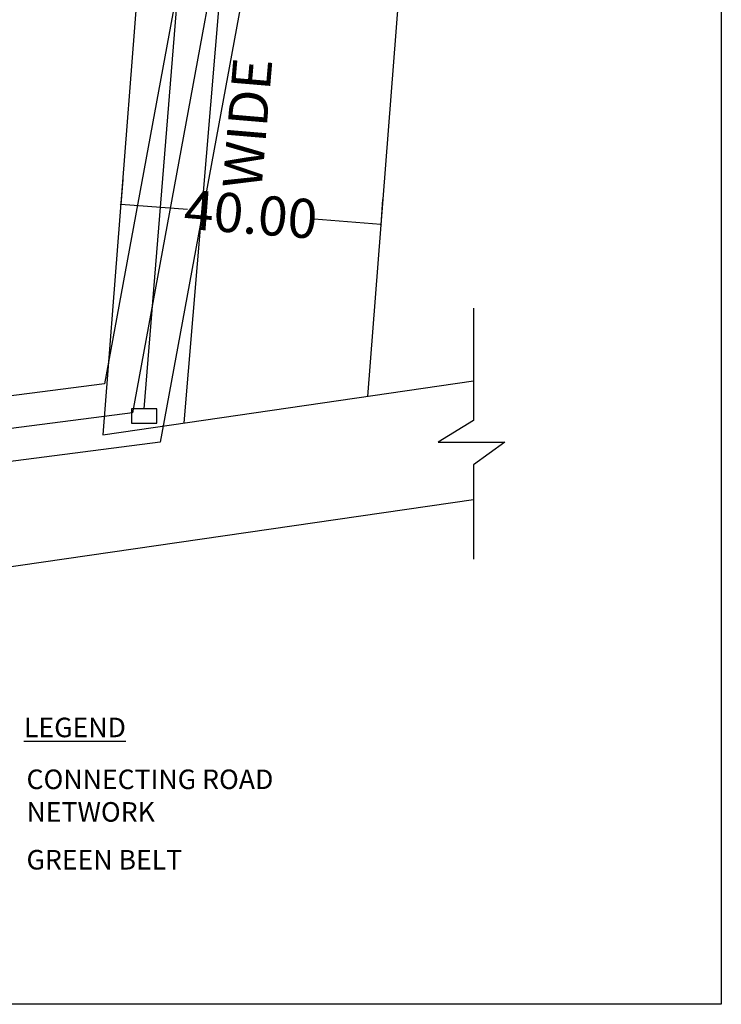
# Model space of a CAD drawing. Units: metres. Extents: x -570405 to 156104, y -14093 to 9668.
# Drawn here: x -8564 to -8457, y -5479 to -5327 of the extents above; entities that cross this region are included whole.
import ezdxf

# ---------------------------------------------------------------- set-up
doc = ezdxf.new("R2010")
doc.units = ezdxf.units.M
doc.header["$PDMODE"] = 34
doc.layers.get('0').update_dxf_attribs({"color": 11})
for name, color, linetype in [('Area', 1, 'Continuous'), ('Cluster', 3, 'Continuous'), ('DETAIL', 1, 'Continuous'), ('Wall', 1, 'Continuous')]:
    doc.layers.add(name, color=color, linetype=linetype)
doc.styles.add('metre', font='times.ttf', dxfattribs={"height": 6})
doc.styles.add('sub', font='timesbd.ttf', dxfattribs={"height": 1})
doc.dimstyles.new('Out', dxfattribs={"dimtxt": 0.15, "dimasz": 0.2, "dimexe": 0.05, "dimexo": 0.4, "dimgap": 0, "dimtad": 0, "dimzin": 0, "dimdsep": 46, "dimtxsty": 'metre', "dimblk": 'OBLIQUE', "dimcen": 0.2, "dimclrd": 6, "dimclre": 5, "dimclrt": 4, "dimadec": 0, "dimazin": 0, "dimtfac": 1, "dimtofl": 0, "dimtmove": 2, "dimatfit": 3, "dimldrblk": 'OBLIQUE', "dimfxl": 1, "dimtolj": 1, "dimtzin": 0, "dimarcsym": 0})

# ---------------------------------------------------------------- blocks, each defined once
blk = doc.blocks.new('_Oblique')
at = {"color": 0, "linetype": 'ByBlock', "lineweight": -2}
blk.add_line((-0.5, -0.5), (0.5, 0.5), dxfattribs=at)
blk = doc.blocks.new('*D5946')
at = {"layer": 'Cluster', "color": 5, "lineweight": -2, "transparency": 16777216}
for p, q in [((-8548.36, -5351.99), (-8548.66, -5355.84)), ((-8508.49, -5355.1), (-8508.79, -5358.95))]:
    blk.add_line(p, q, dxfattribs=at)
at = {"layer": 'Cluster', "color": 6, "lineweight": -2, "transparency": 16777216}
for p, q in [((-8548.66, -5355.79), (-8538.43, -5356.59)), ((-8508.78, -5358.9), (-8519.01, -5358.1))]:
    blk.add_line(p, q, dxfattribs=at)
at = {"layer": 'Defpoints', "color": 0, "lineweight": -3, "transparency": 16777216}
for p in [(-8548.33, -5351.59), (-8508.45, -5354.7), (-8508.78, -5358.9)]:
    blk.add_point(p, dxfattribs=at)
at = {"layer": 'Cluster', "color": 6, "lineweight": -2, "transparency": 16777216, "xscale": 0.2, "yscale": 0.2, "zscale": 0.2}
for p, rotation in [((-8548.66, -5355.79), 175.5430090535739), ((-8508.78, -5358.9), 355.5430090535739)]:
    blk.add_blockref('_Oblique', p, dxfattribs=dict(at, rotation=rotation))
at = {"layer": 'Cluster', "color": 4, "transparency": 16777216, "insert": (-8528.72, -5357.35), "char_height": 6, "attachment_point": 5, "rotation": 355.543, "style": 'metre'}
blk.add_mtext('\\A1;40.00', dxfattribs=at)

msp = doc.modelspace()

# ---------------------------------------------------------------- linework, layer by layer
at = {"layer": 'Cluster'}
msp.add_lwpolyline([(-8925.472, -5135.76), (-8456.533, -5135.76), (-8456.533, -5478.588), (-8925.472, -5478.588)], close=True, dxfattribs=at)
at = {"layer": 'DETAIL', "color": 7}
for p, q in [((-8533.138, -5156.643), (-8551.419, -5391.178)), ((-8545.08, -5387.201), (-8526.41, -5156.643)), ((-8538.923, -5389.365), (-8519.495, -5156.643)), ((-8493.017, -5156.643), (-8510.839, -5385.291)), ((-8494.565, -5371.75), (-8494.565, -5389.008)), ((-8551.419, -5391.178), (-8494.565, -5382.931)), ((-8494.565, -5389.008), (-8499.996, -5392.303)), ((-8499.996, -5392.303), (-8489.763, -5392.303)), ((-8489.763, -5392.303), (-8494.565, -5395.825)), ((-8494.565, -5395.825), (-8494.565, -5410.302)), ((-8906.247, -5460.838), (-8494.565, -5401.119))]:
    msp.add_line(p, q, dxfattribs=at)
at = {"layer": 'DETAIL', "color": 7, "elevation": -1.528}
for points in [[(-8515.141, -5216.016), (-8519.547, -5267.121), (-8542.63, -5392.33), (-8714.311, -5414.498), (-8913.123, -5435.074), (-8915.108, -5434.915)], [(-8525.178, -5216.016), (-8529.468, -5265.782), (-8551.143, -5383.346), (-8715.466, -5404.564), (-8913.241, -5425.032), (-8915.108, -5424.883)], [(-8520.16, -5216.016), (-8524.507, -5266.451), (-8546.887, -5387.838), (-8714.889, -5409.531), (-8913.182, -5430.053), (-8915.108, -5429.899)]]:
    msp.add_lwpolyline(points, dxfattribs=at)
at = {"layer": 'Wall'}
msp.add_lwpolyline([(-8547.017, -5389.426), (-8543.142, -5389.426), (-8543.142, -5387.201), (-8547.017, -5387.201)], close=True, dxfattribs=at)

# ---------------------------------------------------------------- texts
at = {"layer": 'Area', "color": 6, "insert": (-8563.52, -5437.603), "char_height": 3, "width": 45.61035, "attachment_point": 7, "rotation": 0, "style": 'sub'}
msp.add_mtext('{\\fLucida Bright|b1|i0|c0|p18;\\LLEGEND}', dxfattribs=at)
at = {"layer": 'Area', "color": 123, "char_height": 3, "width": 45.61035, "attachment_point": 7, "rotation": 0, "style": 'sub'}
for s, insert in [('{\\fLucida Bright|b0|i0|c0|p18;CONNECTING ROAD NETWORK }', (-8563.129, -5450.561)), ('{\\fLucida Bright|b0|i0|c0|p18;GREEN BELT }', (-8563.129, -5457.902))]:
    msp.add_mtext(s, dxfattribs=dict(at, insert=insert))
at = {"layer": 'DETAIL', "color": 7, "insert": (-8527.091, -5353.644), "char_height": 6, "width": 166.94355, "attachment_point": 7, "rotation": 85.14913, "style": 'sub'}
msp.add_mtext('\\pi8.6842;PROPOSED PWD DRAIN 40.m WIDE', dxfattribs=at)

# ---------------------------------------------------------------- dimensions: what is measured, and where the dimension line sits
at = {"layer": 'Cluster'}
dim = msp.add_aligned_dim(p1=(-8548.333, -5351.592), p2=(-8508.454, -5354.7), distance=-4.215, dimstyle='Out', dxfattribs=at)
dim.commit()
dim.dimension.update_dxf_attribs({"geometry": '*D5946', "text_midpoint": (-8528.721, -5357.348)})

doc.saveas('drawing.dxf')
